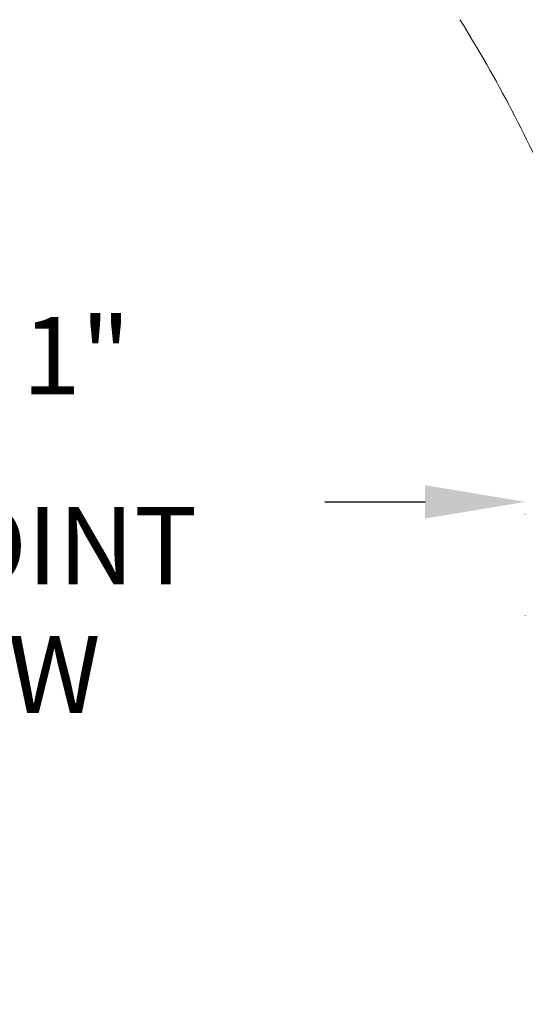
# Model space of a CAD drawing. Extents: x -31 to 76, y -11 to 62.
# Drawn here: x 47 to 52, y -6 to 4 of the extents above; entities that cross this region are included whole.
import ezdxf

# ---------------------------------------------------------------- set-up
doc = ezdxf.new("R2010")
doc.units = 0
doc.header["$LTSCALE"] = 0.25
doc.header["$MEASUREMENT"] = 0
doc.layers.get('0').update_dxf_attribs({"linetype": 'CONTINUOUS', "lineweight": 13})
doc.layers.get('DEFPOINTS').update_dxf_attribs({"linetype": 'CONTINUOUS'})
doc.layers.add('Text', color=7, linetype='CONTINUOUS', lineweight=15)
doc.styles.add('ROMAND', font='romand.shx', dxfattribs={"oblique": 15})
doc.dimstyles.new('ROMAND', dxfattribs={"dimscale": 5.25, "dimtxt": 0.145, "dimasz": 0.188, "dimexe": 0.0625, "dimexo": 0.0625, "dimgap": 0.0625, "dimtad": 0, "dimtih": 1, "dimtoh": 1, "dimdec": 3, "dimzin": 0, "dimdsep": 46, "dimlunit": 4, "dimtxsty": 'ROMAND', "dimcen": 0, "dimadec": 0, "dimazin": 0, "dimtfac": 1, "dimtdec": 3, "dimtofl": 0, "dimtmove": 0, "dimatfit": 3, "dimfxl": 0, "dimtolj": 1, "dimtzin": 0, "dimarcsym": 0})

# ---------------------------------------------------------------- blocks, each defined once
blk = doc.blocks.new('*D12')
at = {"layer": 'DEFPOINTS', "color": 0}
for p in [(52.7692, 11.5274), (54.2867, 11.5274)]:
    blk.add_point(p, dxfattribs=at)
at = {"layer": 'Text', "color": 0, "lineweight": -2}
blk.add_line((50.5132, 11.5274), (51.6412, 11.5274), dxfattribs=at)
at = {"layer": 'Text', "color": 0}
blk.add_solid([(51.6412, 11.7154), (51.6412, 11.3394), (52.7692, 11.5274)], dxfattribs=at)
at = {"layer": 'Text', "color": 0, "insert": (41.5528, 11.5274), "char_height": 0.87, "attachment_point": 5, "style": 'ROMAND'}
blk.add_mtext('\\A1;MOUNTING DISK\\Pw/ #10-24x \\A1;{\\H0.7X;\\S3/4;}" S.S.\\PHEX WASHER HEAD\\PTHREAD-CUTTING SCREWS\\P(3 @ 120%%D)', dxfattribs=at)
blk = doc.blocks.new('*D25')
at = {"layer": 'DEFPOINTS', "color": 0}
for p in [(52.2935, -1.0345), (52.5788, -1.0345)]:
    blk.add_point(p, dxfattribs=at)
at = {"layer": 'Text', "color": 0, "lineweight": -2}
blk.add_line((50.3195, -1.0345), (51.3065, -1.0345), dxfattribs=at)
at = {"layer": 'Text', "color": 0}
blk.add_solid([(51.3065, -0.87), (51.3065, -1.199), (52.2935, -1.0345)], dxfattribs=at)
at = {"layer": 'Text', "color": 0, "insert": (45.3365, -1.0345), "char_height": 0.76125, "attachment_point": 5, "style": 'ROMAND'}
blk.add_mtext('\\A1;(8) \\A1;{\\H0.7x;\\S5/16;}"-18x 1" \\PS.S. CUP POINT\\PSET SCREW', dxfattribs=at)

msp = doc.modelspace()

# ---------------------------------------------------------------- linework, layer by layer
msp.add_arc((40.2799, -3.3864), 13.4048, 23.18519, 31.99181)
for points in [[(52.2929, -1.153), (52.2929, -1.1543), (52.2929, -1.1551), (52.2929, -1.1553)], [(52.2929, -2.153), (52.2929, -2.1543), (52.2929, -2.1551), (52.2929, -2.1553)]]:
    msp.add_open_spline(points, degree=3)

# ---------------------------------------------------------------- dimensions: what is measured, and where the dimension line sits
at = {"layer": 'Text'}
dim = msp.add_diameter_dim_2p(p1=(54.2867, 11.5274), p2=(52.7692, 11.5274), text='MOUNTING DISK\\Pw/ #10-24x \\A1;{\\H0.7X;\\S3/4;}" S.S.\\PHEX WASHER HEAD\\PTHREAD-CUTTING SCREWS\\P(3 @ 120%%D)', dimstyle='ROMAND', override={"dimscale": 6}, dxfattribs=at)
dim.commit()
dim.dimension.update_dxf_attribs({"geometry": '*D12', "text_midpoint": (41.5528, 11.5274)})
dim = msp.add_diameter_dim_2p(p1=(52.5788, -1.0345), p2=(52.2935, -1.0345), text='(8) \\A1;{\\H0.7x;\\S5/16;}"-18x 1" \\PS.S. CUP POINT\\PSET SCREW', dimstyle='ROMAND', dxfattribs=at)
dim.commit()
dim.dimension.update_dxf_attribs({"geometry": '*D25', "text_midpoint": (45.3365, -1.0345)})

doc.saveas('drawing.dxf')
